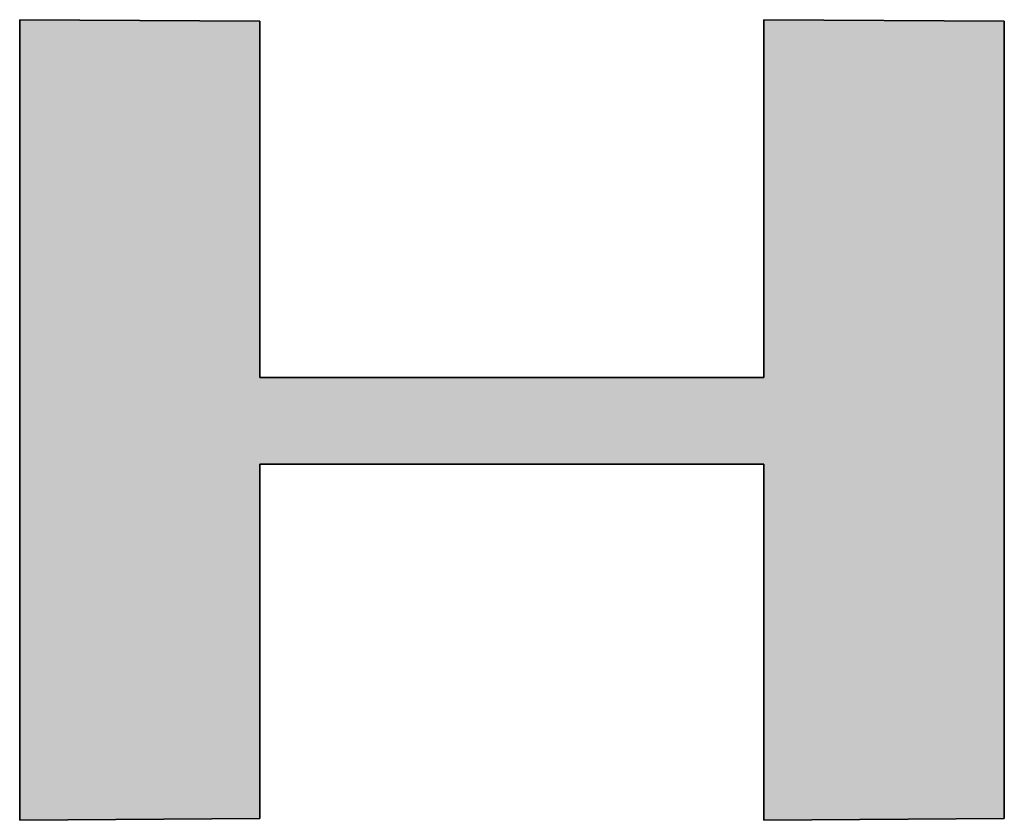
# Model space of a CAD drawing. Extents: x 36 to 806, y 4 to 572.
# Drawn here: x 724 to 734, y 512 to 520 of the extents above; entities that cross this region are included whole.
import ezdxf

# ---------------------------------------------------------------- set-up
doc = ezdxf.new("R2010")
doc.units = 0
doc.header["$LTSCALE"] = 0.5
doc.layers.get('0').update_dxf_attribs({"linetype": 'CONTINUOUS'})
doc.layers.add('1', color=7, linetype='CONTINUOUS')
doc.layers.add('2', color=134, linetype='CONTINUOUS')

# ---------------------------------------------------------------- blocks, each defined once
blk = doc.blocks.new('*G18')
at = {"layer": '2', "color": 134, "linetype": 'CONTINUOUS'}
blk.add_lwpolyline([(723.9869, 511.5762), (723.9869, 519.5302), (726.3748, 519.5142), (726.3748, 515.9752), (731.385, 515.9752), (731.385, 519.5302), (733.7745, 519.5142), (733.7745, 511.5932), (731.385, 511.5762), (731.385, 515.1155), (726.3748, 515.1155), (726.3748, 511.5932), (723.9869, 511.5762)], dxfattribs=at)
blk = doc.blocks.new('*G17')
blk.add_blockref('*G18', (0, 0))

msp = doc.modelspace()

# ---------------------------------------------------------------- hatches: boundary and pattern name
at = {"layer": '1', "linetype": 'CONTINUOUS'}
msp.add_hatch(color=7, dxfattribs=at).paths.add_polyline_path([(733.7745, 511.5932), (733.7745, 519.5142), (731.385, 519.5302), (731.385, 515.9752), (726.3748, 515.9752), (726.3748, 519.5142), (723.9869, 519.5302), (723.9869, 511.5762), (726.3748, 511.5932), (726.3748, 515.1155), (731.385, 515.1155), (731.385, 511.5762)], flags=0)

# ---------------------------------------------------------------- linework, layer by layer
at = {"layer": '1', "color": 7, "linetype": 'CONTINUOUS'}
for p, q in [((726.3748, 519.5142), (723.9869, 519.5302)), ((723.9869, 519.5302), (723.9869, 511.5762)), ((733.7745, 519.5142), (731.385, 519.5302)), ((731.385, 519.5302), (731.385, 515.9752)), ((726.3748, 515.9752), (726.3748, 519.5142)), ((733.7745, 511.5932), (733.7745, 519.5142)), ((731.385, 515.9752), (726.3748, 515.9752)), ((726.3748, 511.5932), (726.3748, 515.1155)), ((726.3748, 515.1155), (731.385, 515.1155)), ((731.385, 515.1155), (731.385, 511.5762)), ((723.9869, 511.5762), (726.3748, 511.5932)), ((731.385, 511.5762), (733.7745, 511.5932))]:
    msp.add_line(p, q, dxfattribs=at)

# ---------------------------------------------------------------- block references
msp.add_blockref('*G17', (0, 0))

doc.saveas('drawing.dxf')
